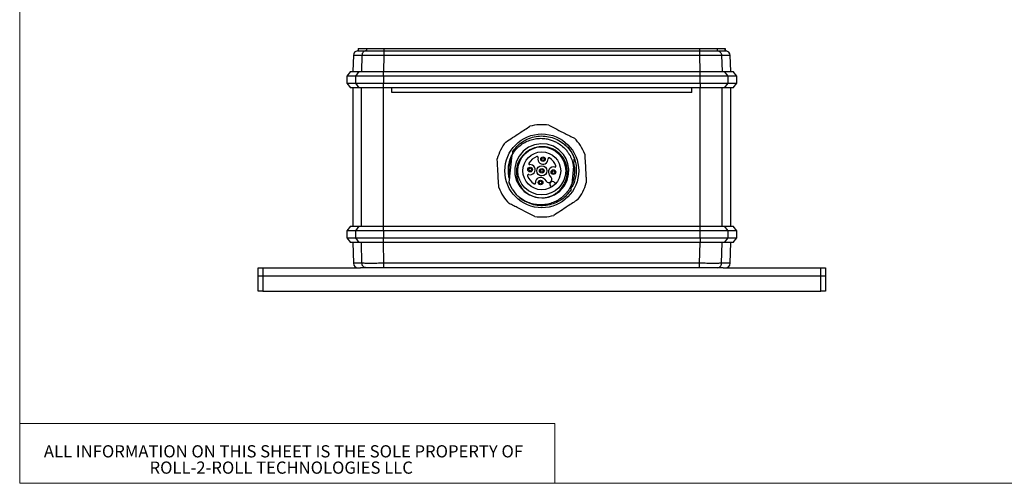
# Paper-space layout '27mm NW 27 Mounting Bracket' of a CAD drawing. Units: millimetres. Extents: x 6 to 425, y 6 to 273.
# Drawn here: x 6 to 220, y 6 to 107 of the extents above; entities that cross this region are included whole.
import ezdxf

# ---------------------------------------------------------------- set-up
doc = ezdxf.new("R2010")
doc.units = ezdxf.units.MM
doc.styles.add('SLDTEXTSTYLE2', font='TXT', dxfattribs={"width": 0.605})

# ---------------------------------------------------------------- blocks, each defined once
blk = doc.blocks.new('SW_NOTE_19')
at = {"color": 0, "linetype": 'Continuous', "lineweight": 0, "char_height": 2.6458, "attachment_point": 2, "style": 'SLDTEXTSTYLE2'}
for s, insert in [('ALL INFORMATION ON THIS SHEET IS THE SOLE PROPERTY OF', (55.56, 3.41)), ('ROLL-2-ROLL TECHNOLOGIES LLC', (55.08, -0.12))]:
    blk.add_mtext(s, dxfattribs=dict(at, insert=insert))

psp = doc.layouts.new('27mm NW 27 Mounting Bracket')

# ---------------------------------------------------------------- linework, layer by layer
at = {"color": 7, "linetype": 'Continuous', "lineweight": 18}
for p, q in [((6.35, 6.35), (6.35, 273.05)), ((6.35, 6.35), (6.35, 19.305)), ((6.35, 19.305), (122.399, 19.305)), ((122.399, 6.35), (122.399, 19.305)), ((6.35, 6.35), (425.45, 6.35)), ((6.35, 6.35), (122.399, 6.35))]:
    psp.add_line(p, q, dxfattribs=at)
at = {"color": 7, "linetype": 'Continuous', "lineweight": 25}
for p, q in [((79.77, 100.553), (79.77, 100.053)), ((79.77, 100.553), (79.77, 100.053)), ((79.77, 100.553), (81.509, 100.553)), ((79.77, 100.553), (79.77, 100.553)), ((81.509, 100.553), (81.509, 100.053)), ((85.33, 100.553), (85.33, 100.053)), ((85.33, 100.553), (153.755, 100.553)), ((119.416, 100.563), (119.416, 100.553)), ((119.416, 100.563), (119.436, 100.563)), ((119.436, 100.563), (119.436, 100.553)), ((153.755, 100.553), (153.755, 100.053)), ((157.575, 100.553), (157.575, 100.053)), ((157.575, 100.553), (159.314, 100.553)), ((159.314, 100.053), (159.314, 100.553)), ((159.314, 100.553), (159.314, 100.053)), ((159.314, 100.553), (159.314, 100.553)), ((78.7, 99.088), (78.577, 95.553)), ((79.71, 100.053), (79.717, 100.053)), ((79.77, 100.053), (81.509, 100.053)), ((79.77, 100.053), (79.77, 100.053)), ((85.33, 100.053), (153.755, 100.053)), ((85.33, 99.088), (153.755, 99.088)), ((157.575, 100.053), (159.314, 100.053)), ((159.314, 100.053), (159.314, 100.053)), ((159.367, 100.053), (159.374, 100.053)), ((159.374, 100.053), (159.487, 100.047)), ((160.507, 95.553), (160.384, 99.088)), ((78.042, 95.553), (77.242, 94.553)), ((77.242, 94.553), (77.242, 93.053)), ((79.2, 94.553), (77.242, 94.553)), ((78.042, 95.553), (79.964, 95.553)), ((79.2, 94.553), (79.964, 95.553)), ((79.2, 93.053), (79.2, 94.553)), ((85.215, 94.553), (79.2, 94.553)), ((79.964, 95.553), (85.215, 95.553)), ((85.215, 94.553), (85.215, 95.553)), ((85.215, 95.553), (153.869, 95.553)), ((85.215, 94.553), (85.215, 93.053)), ((153.869, 94.553), (85.215, 94.553)), ((153.869, 95.553), (159.12, 95.553)), ((153.869, 94.553), (153.869, 95.553)), ((153.869, 93.053), (153.869, 94.553)), ((159.884, 94.553), (153.869, 94.553)), ((159.12, 95.553), (159.884, 94.553)), ((159.12, 95.553), (161.042, 95.553)), ((159.884, 94.553), (159.884, 93.053)), ((161.842, 94.553), (159.884, 94.553)), ((161.842, 94.553), (161.042, 95.553)), ((161.842, 93.053), (161.842, 94.553)), ((77.242, 93.053), (78.042, 92.053)), ((77.242, 93.053), (79.2, 93.053)), ((79.964, 92.053), (78.042, 92.053)), ((78.542, 92.053), (78.542, 62.053)), ((79.964, 92.053), (79.2, 93.053)), ((79.2, 93.053), (85.215, 93.053)), ((85.215, 92.053), (79.964, 92.053)), ((85.215, 92.053), (85.215, 93.053)), ((85.215, 93.053), (153.869, 93.053)), ((153.869, 92.053), (85.215, 92.053)), ((87.042, 91.053), (87.042, 92.053)), ((152.042, 91.053), (152.042, 92.053)), ((153.869, 93.053), (153.869, 92.053)), ((153.869, 93.053), (159.884, 93.053)), ((159.12, 92.053), (153.869, 92.053)), ((159.884, 93.053), (159.12, 92.053)), ((161.042, 92.053), (159.12, 92.053)), ((159.884, 93.053), (161.842, 93.053)), ((160.542, 62.053), (160.542, 92.053)), ((161.042, 92.053), (161.842, 93.053)), ((152.042, 91.053), (87.042, 91.053)), ((119.244, 79.244), (119.067, 79.226)), ((112.49, 71.499), (113.116, 77.515)), ((113.179, 78.116), (113.116, 77.515)), ((126.431, 75.039), (126.031, 71.191)), ((126.378, 75.308), (126.431, 75.039)), ((121.563, 72.666), (121.214, 73.097)), ((112.49, 71.499), (112.478, 71.388)), ((113.114, 70.092), (112.478, 71.388)), ((113.114, 70.092), (112.49, 71.499)), ((120.133, 72.219), (120.482, 71.789)), ((121.653, 70.538), (121.411, 70.837)), ((122.304, 71.561), (122.546, 71.263)), ((78.042, 62.053), (77.242, 61.053)), ((78.042, 62.053), (79.964, 62.053)), ((79.2, 61.053), (79.964, 62.053)), ((79.964, 62.053), (85.215, 62.053)), ((85.215, 61.053), (85.215, 62.053)), ((85.215, 62.053), (153.869, 62.053)), ((153.869, 61.053), (153.869, 62.053)), ((153.869, 62.053), (159.12, 62.053)), ((159.12, 62.053), (159.884, 61.053)), ((159.12, 62.053), (161.042, 62.053)), ((161.842, 61.053), (161.042, 62.053)), ((77.242, 61.053), (77.242, 59.553)), ((79.2, 61.053), (77.242, 61.053)), ((79.2, 59.553), (79.2, 61.053)), ((85.215, 61.053), (79.2, 61.053)), ((85.215, 61.053), (85.215, 59.553)), ((153.869, 61.053), (85.215, 61.053)), ((153.869, 59.553), (153.869, 61.053)), ((159.884, 61.053), (153.869, 61.053)), ((159.884, 61.053), (159.884, 59.553)), ((161.842, 61.053), (159.884, 61.053)), ((161.842, 59.553), (161.842, 61.053)), ((77.242, 59.553), (78.042, 58.553)), ((77.242, 59.553), (79.2, 59.553)), ((79.964, 58.553), (78.042, 58.553)), ((78.542, 58.553), (78.7, 54.018)), ((79.964, 58.553), (79.2, 59.553)), ((79.2, 59.553), (85.215, 59.553)), ((85.215, 58.553), (79.964, 58.553)), ((80.554, 54.018), (80.442, 58.553)), ((85.33, 54.018), (85.213, 58.553)), ((85.215, 58.553), (85.215, 59.553)), ((85.215, 59.553), (153.869, 59.553)), ((153.869, 58.553), (85.215, 58.553)), ((153.755, 54.018), (153.871, 58.553)), ((153.869, 59.553), (159.884, 59.553)), ((153.869, 59.553), (153.869, 58.553)), ((159.12, 58.553), (153.869, 58.553)), ((158.53, 54.018), (158.642, 58.553)), ((159.884, 59.553), (159.12, 58.553)), ((161.042, 58.553), (159.12, 58.553)), ((159.884, 59.553), (161.842, 59.553)), ((160.384, 54.018), (160.542, 58.553)), ((161.042, 58.553), (161.842, 59.553)), ((153.755, 54.018), (85.33, 54.018)), ((58.042, 53.053), (59.042, 53.053)), ((58.042, 51.303), (58.042, 53.053)), ((58.042, 48.003), (58.042, 51.303)), ((58.042, 51.303), (59.042, 51.303)), ((59.042, 53.053), (59.042, 51.303)), ((59.042, 53.053), (80.22, 53.053)), ((59.042, 51.303), (59.042, 48.003)), ((59.042, 51.303), (180.042, 51.303)), ((153.755, 53.053), (85.33, 53.053)), ((158.864, 53.053), (180.042, 53.053)), ((180.042, 51.303), (180.042, 53.053)), ((180.042, 53.053), (181.042, 53.053)), ((180.042, 48.003), (180.042, 51.303)), ((180.042, 51.303), (181.042, 51.303)), ((181.042, 53.053), (181.042, 51.303)), ((181.042, 51.303), (181.042, 48.003)), ((59.042, 48.003), (58.042, 48.003)), ((59.042, 48.003), (180.042, 48.003)), ((181.042, 48.003), (180.042, 48.003))]:
    psp.add_line(p, q, dxfattribs=at)
at = {"color": 8, "linetype": 'Continuous', "lineweight": 25}
for p, q in [((78.7, 99.088), (80.554, 99.088)), ((80.554, 99.088), (80.467, 95.553)), ((85.33, 99.088), (85.239, 95.553)), ((153.755, 99.088), (153.846, 95.553)), ((158.53, 99.088), (158.618, 95.553)), ((158.53, 99.088), (160.384, 99.088)), ((80.441, 62.053), (80.441, 92.053)), ((85.215, 62.053), (85.215, 92.053)), ((153.869, 62.053), (153.869, 92.053)), ((158.643, 62.053), (158.643, 92.053)), ((80.554, 54.018), (78.7, 54.018)), ((160.384, 54.018), (158.53, 54.018))]:
    psp.add_line(p, q, dxfattribs=at)
at = {"color": 7, "linetype": 'Continuous', "lineweight": 25, "flags": 128}
psp.add_lwpolyline([(120.581, 68.305), (120.97, 68.354), (122.292, 68.861), (123.432, 69.65), (124.363, 70.696), (125.028, 71.95), (125.369, 73.304), (125.405, 74.427), (125.22, 75.56), (124.818, 76.638), (124.224, 77.602), (123.256, 78.605), (122.053, 79.364), (120.711, 79.81), (119.334, 79.924), (117.938, 79.705), (116.633, 79.157), (115.521, 78.336), (114.619, 77.259), (113.994, 75.985), (113.695, 74.626), (113.725, 73.233), (114.091, 71.862), (114.766, 70.632), (115.698, 69.609), (116.873, 68.819), (118.198, 68.333), (119.571, 68.178), (119.693, 68.18), (119.693, 68.18)], dxfattribs=at)
at = {"color": 7, "linetype": 'Continuous', "lineweight": 25}
for centre, radius in [((119.542, 74.053), 8), ((119.542, 74.053), 5.199), ((119.542, 74.053), 4.1), ((119.805, 76.579), 0.5), ((119.805, 76.579), 0.3), ((117.016, 74.316), 0.5), ((119.542, 74.053), 1.1), ((117.016, 74.316), 0.3), ((119.542, 74.053), 0.5), ((119.542, 74.053), 0.3), ((122.068, 73.79), 0.5), ((122.068, 73.79), 0.3), ((119.279, 71.526), 0.5), ((119.279, 71.526), 0.3)]:
    psp.add_circle(centre, radius, dxfattribs=at)
for centre, radius, start, end in [((79.7, 99.053), 1, 95.84833, 178), ((159.384, 99.053), 1, 2, 84.13837), ((119.542, 74.053), 10, 81.35249, 104.96275), ((119.542, 74.053), 10, 141.35249, 164.96275), ((119.555, 73.713), 5.535, 95.6393, 271.42699), ((119.542, 74.053), 5.2, 89.64673, 93.28083), ((119.542, 74.053), 10, 21.35249, 44.96275), ((119.542, 74.053), 3.25, 108.8638, 149.24609), ((118.556, 76.939), 0.2, 343.93046, 108.8638), ((119.805, 76.579), 1.1, 163.93046, 4.17943), ((121.102, 76.674), 0.2, 59.24609, 184.17943), ((117.016, 74.316), 1.1, 253.93046, 94.17943), ((116.921, 75.612), 0.2, 149.24609, 274.17943), ((122.068, 73.79), 1.1, 73.93046, 219.05495), ((119.542, 74.053), 3.25, 18.8638, 59.24609), ((122.428, 75.039), 0.2, 253.93046, 18.8638), ((116.656, 73.067), 0.2, 73.93046, 198.8638), ((119.542, 74.053), 3.25, 198.8638, 239.24609), ((119.279, 71.526), 1.1, 39.05495, 184.17943), ((121.023, 72.228), 0.696, 219.05495, 39.05495), ((117.982, 71.432), 0.2, 239.24609, 4.17943), ((121.858, 71.199), 0.575, 39.05495, 219.05495), ((119.542, 74.053), 10, 321.35249, 344.96275), ((119.542, 74.053), 10, 201.35249, 224.96275), ((119.542, 74.053), 7.55, 211.63834, 226.47155), ((119.542, 74.053), 10, 261.35249, 284.96275), ((79.7, 54.053), 1, 182, 270), ((159.384, 54.053), 1, 270, 358)]:
    psp.add_arc(centre, radius, start, end, dxfattribs=at)
for points, knots in [([(81.509, 100.553), (81.581, 100.553), (81.724, 100.553), (82.057, 100.553), (82.465, 100.553), (82.948, 100.553), (83.489, 100.553), (84.077, 100.553), (84.696, 100.553), (85.118, 100.553), (85.33, 100.553)], [0, 0, 0, 0, 0.1251729, 0.2504623, 0.3752555, 0.5006433, 0.6257385, 0.7505823, 0.8754028, 1, 1, 1, 1]), ([(153.755, 100.553), (153.966, 100.553), (154.389, 100.553), (155.007, 100.553), (155.595, 100.553), (156.136, 100.553), (156.619, 100.553), (157.027, 100.553), (157.36, 100.553), (157.503, 100.553), (157.575, 100.553)], [0, 0, 0, 0, 0.1245977, 0.2494174, 0.3741565, 0.499356, 0.6246383, 0.7495366, 0.8747737, 1, 1, 1, 1]), ([(79.598, 100.047), (79.594, 100.047), (79.554, 100.045), (79.635, 100.049), (79.71, 100.053)], [0, 0, 0, 0, 0.0756024, 1, 1, 1, 1]), ([(79.824, 100.053), (79.864, 100.053), (79.972, 100.053), (80.511, 100.053), (81.177, 100.053), (81.509, 100.053)], [0, 0, 0, 0, 0.2212944, 0.6115642, 1, 1, 1, 1]), ([(81.509, 100.053), (81.387, 100.038), (81.142, 100.01), (80.83, 99.788), (80.608, 99.47), (80.572, 99.215), (80.554, 99.088)], [0, 0, 0, 0, 0.2499993, 0.5000007, 0.7500007, 1, 1, 1, 1]), ([(80.554, 99.088), (80.644, 99.089), (80.823, 99.091), (81.239, 99.094), (81.749, 99.096), (82.353, 99.096), (83.029, 99.096), (83.764, 99.094), (84.537, 99.091), (85.066, 99.089), (85.33, 99.088)], [0, 0, 0, 0, 0.1250968, 0.2504497, 0.3753357, 0.500638, 0.6258292, 0.7505868, 0.8754074, 1, 1, 1, 1]), ([(81.509, 100.053), (81.581, 100.053), (81.724, 100.053), (82.057, 100.053), (82.465, 100.053), (82.948, 100.053), (83.489, 100.053), (84.077, 100.053), (84.696, 100.053), (85.118, 100.053), (85.33, 100.053)], [0, 0, 0, 0, 0.1252263, 0.2504634, 0.3753618, 0.500644, 0.6258442, 0.7505826, 0.875403, 1, 1, 1, 1]), ([(81.509, 100.053), (81.581, 100.053), (81.724, 100.053), (82.057, 100.053), (82.465, 100.053), (82.948, 100.053), (83.489, 100.053), (84.077, 100.053), (84.696, 100.053), (85.118, 100.053), (85.33, 100.053)], [0, 0, 0, 0, 0.12522379, 0.25045792, 0.37524953, 0.50063581, 0.62572948, 0.75057174, 0.87550239, 1, 1, 1, 1]), ([(85.33, 100.053), (85.33, 100.038), (85.33, 100.01), (85.33, 99.788), (85.33, 99.47), (85.33, 99.215), (85.33, 99.088)], [0, 0, 0, 0, 0.2499999, 0.5000003, 0.7500006, 1, 1, 1, 1]), ([(153.755, 100.053), (153.966, 100.053), (154.389, 100.053), (155.007, 100.053), (155.595, 100.053), (156.136, 100.053), (156.619, 100.053), (157.027, 100.053), (157.36, 100.053), (157.503, 100.053), (157.575, 100.053)], [0, 0, 0, 0, 0.1245979, 0.2494177, 0.3742615, 0.4993567, 0.6247445, 0.7495376, 0.8748274, 1, 1, 1, 1]), ([(153.755, 100.053), (153.755, 100.038), (153.755, 100.01), (153.755, 99.788), (153.755, 99.47), (153.755, 99.215), (153.755, 99.088)], [0, 0, 0, 0, 0.2499999, 0.5000003, 0.7500006, 1, 1, 1, 1]), ([(153.755, 100.053), (153.966, 100.053), (154.388, 100.053), (155.006, 100.053), (155.595, 100.053), (156.136, 100.053), (156.619, 100.053), (157.027, 100.053), (157.36, 100.053), (157.503, 100.053), (157.575, 100.053)], [0, 0, 0, 0, 0.1244442, 0.2494269, 0.3741647, 0.4993629, 0.6246438, 0.7495408, 0.8747225, 1, 1, 1, 1]), ([(153.755, 99.088), (154.019, 99.089), (154.547, 99.091), (155.32, 99.094), (156.055, 99.096), (156.731, 99.096), (157.335, 99.096), (157.845, 99.094), (158.261, 99.091), (158.441, 99.089), (158.53, 99.088)], [0, 0, 0, 0, 0.1245926, 0.2494137, 0.3741707, 0.4993619, 0.6246646, 0.7495501, 0.874903, 1, 1, 1, 1]), ([(157.575, 100.053), (157.698, 100.038), (157.942, 100.01), (158.254, 99.788), (158.476, 99.47), (158.512, 99.215), (158.53, 99.088)], [0, 0, 0, 0, 0.25000141, 0.50000057, 0.75000044, 1, 1, 1, 1]), ([(157.575, 100.053), (157.907, 100.053), (158.573, 100.053), (159.111, 100.053), (159.219, 100.053), (159.258, 100.053)], [0, 0, 0, 0, 0.389568, 0.7809883, 1, 1, 1, 1]), ([(111.732, 80.298), (112.223, 80.619), (113.217, 81.268), (114.614, 82.181), (115.871, 83.002), (116.595, 83.475), (116.96, 83.714)], [0, 0, 0, 0, 0.2853503, 0.5775223, 0.7873988, 1, 1, 1, 1]), ([(121.046, 83.939), (121.623, 83.647), (122.795, 83.054), (124.346, 82.269), (125.626, 81.621), (126.286, 81.287), (126.618, 81.119)], [0, 0, 0, 0, 0.31445924, 0.63830821, 0.81833095, 1, 1, 1, 1]), ([(113.179, 78.116), (113.492, 78.546), (114.111, 79.397), (115.351, 80.394), (116.753, 81.13), (118.288, 81.554), (119.866, 81.65), (121.428, 81.42), (122.915, 80.87), (124.259, 80.02), (125.385, 78.915), (126.158, 77.783), (126.483, 77.011), (126.606, 76.718)], [0, 0, 0, 0, 0.0952881, 0.1886356, 0.2831865, 0.3786008, 0.4727864, 0.5656447, 0.6605855, 0.7558974, 0.8495015, 0.9427882, 1, 1, 1, 1]), ([(113.116, 77.515), (113.375, 77.908), (113.861, 78.644), (114.807, 79.534), (115.822, 80.228), (116.943, 80.729), (118.12, 81.034), (119.326, 81.131), (120.415, 81.036), (121.372, 80.812), (121.91, 80.593), (122.179, 80.483)], [0, 0, 0, 0, 0.13493488, 0.25274007, 0.37052387, 0.48714493, 0.6037659, 0.71851739, 0.83326075, 0.91663045, 1, 1, 1, 1]), ([(119.693, 68.18), (119.99, 68.212), (120.585, 68.276), (121.446, 68.543), (122.256, 68.932), (123.021, 69.456), (123.711, 70.12), (124.289, 70.907), (124.717, 71.774), (124.993, 72.691), (125.108, 73.641), (125.062, 74.59), (124.852, 75.511), (124.495, 76.375), (123.996, 77.161), (123.379, 77.849), (122.653, 78.415), (121.85, 78.848), (120.991, 79.13), (120.225, 79.255), (119.75, 79.253), (119.574, 79.253)], [0, 0, 0, 0, 0.0520466, 0.1040932, 0.1561399, 0.2081866, 0.2651477, 0.3221036, 0.3775425, 0.4329813, 0.4882461, 0.5434991, 0.5977895, 0.6520801, 0.705657, 0.7592241, 0.8123641, 0.8655042, 0.9174018, 0.9692994, 1, 1, 1, 1]), ([(122.179, 80.483), (122.24, 80.457), (122.548, 80.328), (123.204, 79.986), (124.105, 79.357), (124.658, 78.743), (124.939, 78.432)], [0, 0, 0, 0, 0.0576152, 0.2884352, 0.6385551, 1, 1, 1, 1]), ([(124.104, 80.066), (124.242, 79.974), (124.627, 79.719), (124.95, 79.388), (125.156, 79.176)], [0, 0, 0, 0, 0.3606116, 1, 1, 1, 1]), ([(125.156, 79.176), (125.473, 78.77), (126.051, 78.03), (126.612, 76.783), (126.95, 75.557), (127.069, 74.29), (126.982, 73.018), (126.664, 71.79), (126.31, 70.886), (126.007, 70.443), (125.943, 70.349)], [0, 0, 0, 0, 0.1623768, 0.295952, 0.4295273, 0.5631007, 0.696674, 0.8303018, 0.9639199, 1, 1, 1, 1]), ([(112.569, 72.263), (112.55, 72.317), (112.395, 72.753), (112.291, 73.626), (112.282, 74.845), (112.505, 76.046), (112.79, 76.947), (113.054, 77.407), (113.116, 77.514)], [0, 0, 0, 0, 0.03189867, 0.25669708, 0.48147775, 0.70627407, 0.93169322, 1, 1, 1, 1]), ([(113.069, 77.066), (113.029, 76.994), (112.76, 76.518), (112.5, 75.523), (112.347, 74.138), (112.39, 73.085), (112.559, 72.54), (112.588, 72.446)], [0, 0, 0, 0, 0.0523567, 0.3456254, 0.6388945, 0.9379182, 1, 1, 1, 1]), ([(124.939, 78.432), (124.981, 78.38), (125.189, 78.118), (125.601, 77.504), (126.09, 76.519), (126.281, 75.716), (126.378, 75.308)], [0, 0, 0, 0, 0.057615, 0.2884353, 0.6385554, 1, 1, 1, 1]), ([(128.856, 77.694), (128.891, 77.048), (128.964, 75.736), (129.059, 74.001), (129.138, 72.568), (129.179, 71.829), (129.2, 71.458)], [0, 0, 0, 0, 0.314459, 0.638308, 0.818331, 1, 1, 1, 1]), ([(110.228, 70.412), (110.193, 71.058), (110.12, 72.369), (110.025, 74.105), (109.946, 75.537), (109.905, 76.276), (109.884, 76.647)], [0, 0, 0, 0, 0.3144595, 0.6383084, 0.8183311, 1, 1, 1, 1]), ([(126.015, 71.039), (126.055, 71.111), (126.324, 71.587), (126.584, 72.582), (126.737, 73.968), (126.694, 75.02), (126.525, 75.565), (126.496, 75.659)], [0, 0, 0, 0, 0.0523564, 0.3456254, 0.6388942, 0.9379183, 1, 1, 1, 1]), ([(126.427, 75), (126.457, 75.29), (126.503, 75.725), (126.562, 76.295), (126.591, 76.577), (126.606, 76.718)], [0, 0, 0, 0, 0.49809562, 0.74885817, 1, 1, 1, 1]), ([(126.031, 71.191), (125.876, 70.852), (125.567, 70.174), (124.895, 69.24), (124.07, 68.404), (123.09, 67.697), (122.002, 67.161), (120.831, 66.805), (119.611, 66.654), (118.376, 66.705), (117.165, 66.963), (116.08, 67.389), (115.129, 67.931), (114.605, 68.363), (114.342, 68.579)], [0, 0, 0, 0, 0.07966631, 0.15933273, 0.24475431, 0.33019108, 0.41675689, 0.50332272, 0.59102369, 0.67873307, 0.76673155, 0.85473, 0.92736497, 1, 1, 1, 1]), ([(125.905, 69.989), (125.919, 70.116), (125.954, 70.46), (125.995, 70.852), (126.023, 71.122), (126.028, 71.167)], [0, 0, 0, 0, 0.327562, 0.8871145, 1, 1, 1, 1]), ([(125.905, 69.989), (125.6, 69.568), (124.995, 68.735), (123.787, 67.75), (122.41, 67.008), (120.888, 66.567), (119.311, 66.453), (117.744, 66.661), (116.305, 67.189), (115.265, 67.765), (114.795, 68.208), (114.679, 68.318)], [0, 0, 0, 0, 0.1209496, 0.2393978, 0.3600361, 0.4837942, 0.606116, 0.7264737, 0.8494954, 0.9627262, 1, 1, 1, 1]), ([(118.038, 64.166), (117.461, 64.459), (116.289, 65.052), (114.738, 65.837), (113.458, 66.484), (112.798, 66.818), (112.466, 66.986)], [0, 0, 0, 0, 0.31445931, 0.63830812, 0.81833099, 1, 1, 1, 1]), ([(127.352, 67.807), (126.992, 67.572), (126.267, 67.099), (125.023, 66.286), (123.621, 65.37), (122.627, 64.721), (122.124, 64.392)], [0, 0, 0, 0, 0.2099881, 0.4224754, 0.7075128, 1, 1, 1, 1]), ([(85.33, 54.018), (85.066, 54.017), (84.537, 54.014), (83.764, 54.011), (83.029, 54.01), (82.353, 54.009), (81.749, 54.01), (81.239, 54.011), (80.823, 54.014), (80.644, 54.017), (80.554, 54.018)], [0, 0, 0, 0, 0.1245926, 0.2494132, 0.3741708, 0.499362, 0.6246643, 0.7495503, 0.8749032, 1, 1, 1, 1]), ([(81.509, 53.053), (81.387, 53.067), (81.142, 53.096), (80.83, 53.317), (80.608, 53.635), (80.572, 53.89), (80.554, 54.018)], [0, 0, 0, 0, 0.2499996, 0.5000006, 0.7500002, 1, 1, 1, 1]), ([(85.33, 53.053), (85.33, 53.067), (85.33, 53.096), (85.33, 53.317), (85.33, 53.635), (85.33, 53.89), (85.33, 54.018)], [0, 0, 0, 0, 0.2500001, 0.5000002, 0.75, 1, 1, 1, 1]), ([(158.53, 54.018), (158.441, 54.017), (158.261, 54.014), (157.845, 54.011), (157.335, 54.01), (156.731, 54.009), (156.055, 54.01), (155.32, 54.011), (154.547, 54.014), (154.019, 54.017), (153.755, 54.018)], [0, 0, 0, 0, 0.125097, 0.2504498, 0.3753354, 0.5006381, 0.6258293, 0.7505863, 0.8754074, 1, 1, 1, 1]), ([(153.755, 53.053), (153.755, 53.067), (153.755, 53.096), (153.755, 53.317), (153.755, 53.635), (153.755, 53.89), (153.755, 54.018)], [0, 0, 0, 0, 0.2500001, 0.5000002, 0.75, 1, 1, 1, 1]), ([(157.575, 53.053), (157.698, 53.067), (157.942, 53.096), (158.254, 53.317), (158.476, 53.635), (158.512, 53.89), (158.53, 54.018)], [0, 0, 0, 0, 0.25000164, 0.50000047, 0.74999984, 1, 1, 1, 1]), ([(81.509, 53.053), (81.246, 53.053), (80.721, 53.053), (80.387, 53.053), (80.22, 53.053)], [0, 0, 0, 0, 0.5001035, 1, 1, 1, 1]), ([(85.33, 53.053), (85.119, 53.053), (84.696, 53.053), (84.078, 53.053), (83.489, 53.053), (82.948, 53.053), (82.465, 53.053), (82.057, 53.053), (81.724, 53.053), (81.581, 53.053), (81.509, 53.053)], [0, 0, 0, 0, 0.1244443, 0.2494269, 0.374164, 0.4993628, 0.6246437, 0.7495407, 0.8747225, 1, 1, 1, 1]), ([(157.575, 53.053), (157.503, 53.053), (157.36, 53.053), (157.027, 53.053), (156.619, 53.053), (156.136, 53.053), (155.595, 53.053), (155.007, 53.053), (154.388, 53.053), (153.966, 53.053), (153.755, 53.053)], [0, 0, 0, 0, 0.1252238, 0.2504579, 0.3752495, 0.5006358, 0.6257295, 0.7505717, 0.8755017, 1, 1, 1, 1]), ([(158.864, 53.053), (158.697, 53.053), (158.364, 53.053), (157.838, 53.053), (157.575, 53.053)], [0, 0, 0, 0, 0.4998553, 1, 1, 1, 1])]:
    psp.add_open_spline(points, degree=3, knots=knots, dxfattribs=at)

# ---------------------------------------------------------------- block references
at = {"color": 7, "linetype": 'Continuous', "lineweight": 0}
psp.add_blockref('SW_NOTE_19', (7.974, 11.192), dxfattribs=at)

doc.saveas('drawing.dxf')
